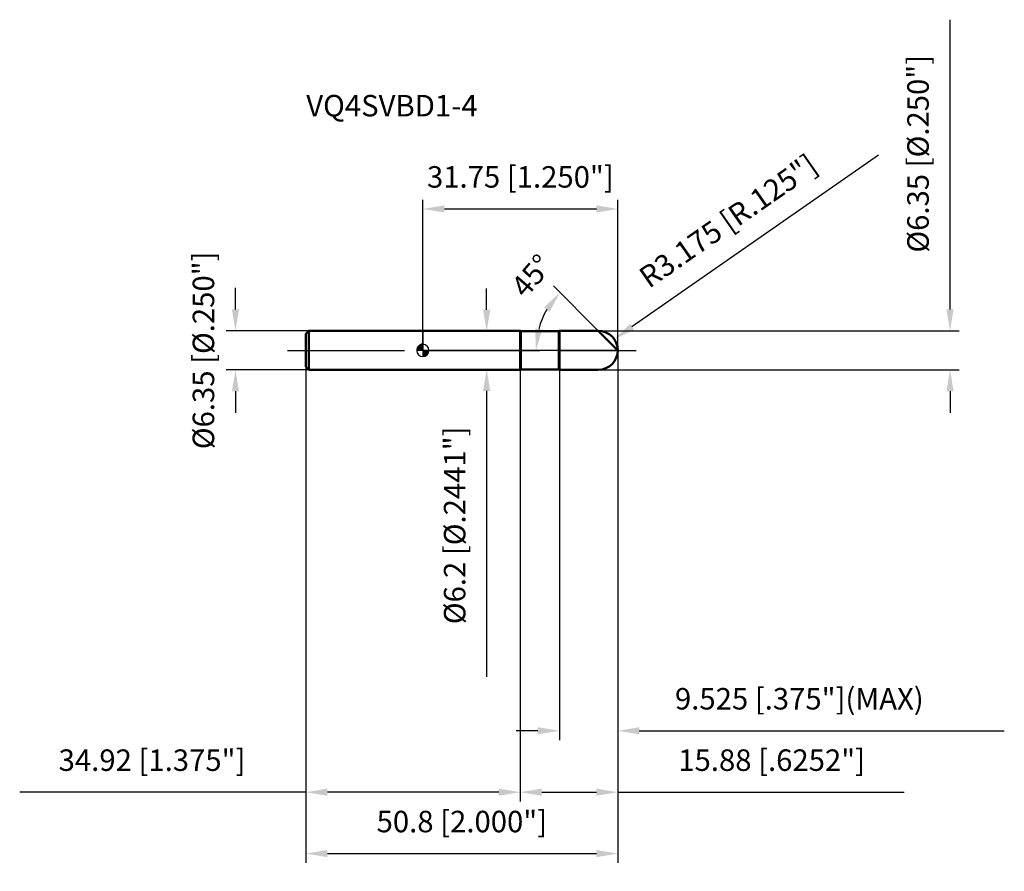
# Model space of a CAD drawing. Units: millimetres. Extents: x -66 to 95, y -85 to 54.
import ezdxf

# ---------------------------------------------------------------- set-up
doc = ezdxf.new("R2010")
doc.units = ezdxf.units.MM
doc.linetypes.add('CENTER2', pattern=[28.575, 19.05, -3.175, 3.175, -3.175])
for name, color, linetype, lineweight in [('1', 4, 'Continuous', 50), ('2', 7, 'Continuous', 25), ('4', 2, 'CENTER2', 25), ('cut', 1, 'Continuous', 25), ('nocut', 7, 'Continuous', 25), ('sk1', 4, 'Continuous', 50), ('sk2', 7, 'Continuous', 25), ('sk4', 2, 'CENTER2', 25), ('sk6', 5, 'Continuous', 35)]:
    doc.layers.add(name, color=color, linetype=linetype, lineweight=lineweight)
doc.layers.add('7', color=5, linetype='Continuous')
doc.styles.add('simplex', font='txt.shx', dxfattribs={"height": 3.5})
doc.styles.get("Standard").update_dxf_attribs({"font": 'txt.shx', "bigfont": '@extfont2.shx'})
doc.dimstyles.new('コピー - ISO-25', dxfattribs={"dimscale": 0, "dimtxt": 3.5, "dimasz": 3.5, "dimexe": 1.5, "dimexo": 0, "dimgap": 2.3, "dimtad": 1, "dimdec": 3, "dimdsep": 46, "dimtxsty": 'simplex', "dimcen": 0.09, "dimclrd": 256, "dimclre": 256, "dimclrt": 256, "dimadec": 0, "dimazin": 0, "dimtfac": 1, "dimtofl": 0, "dimtmove": 0, "dimatfit": 3, "dimfxl": 1, "dimtolj": 1, "dimlwd": -1, "dimlwe": -1, "dimarcsym": 0})

# ---------------------------------------------------------------- blocks, each defined once
blk = doc.blocks.new('zero block')
h = blk.add_hatch(color=7)
h.paths.add_polyline_path([(0, 1, 0.414214), (-1, 0), (0, 0)])
h.paths.add_polyline_path([(1, 0), (0, 0), (0, -1, 0.414214)])
at = {"color": 7, "ltscale": 0.2}
for p, q in [((-1, 0), (1, 0)), ((0, -1), (0, 1))]:
    blk.add_line(p, q, dxfattribs=at)
for start, end in [(90, 180), (180, 270), (0, 90), (270, 0)]:
    blk.add_arc((0, 0), 1, start, end, dxfattribs=at)
blk = doc.blocks.new('*D26')
at = {"layer": '2'}
for p, q in [((85.85, 6.68), (85.85, 53.86)), ((28.57, 3.18), (87.35, 3.18)), ((28.57, -3.17), (87.35, -3.17)), ((85.85, -6.67), (85.85, -10.17))]:
    blk.add_line(p, q, dxfattribs=at)
for points in [[(85.26, 6.68), (86.43, 6.68), (85.85, 3.18)], [(86.43, -6.67), (85.26, -6.67), (85.85, -3.17)]]:
    blk.add_solid(points, dxfattribs=at)
at = {"layer": 'Defpoints', "color": 0}
for p in [(28.57, 3.18), (85.85, 3.18), (28.57, -3.17)]:
    blk.add_point(p, dxfattribs=at)
at = {"layer": '2', "insert": (78.88, 32.02), "char_height": 3.5, "attachment_point": 2, "rotation": 90, "line_spacing_factor": 0.9, "style": 'simplex'}
blk.add_mtext('\\A1;%%c6.35 [%%c.250"]', dxfattribs=at)
blk = doc.blocks.new('*D27')
at = {"layer": '2'}
for p, q in [((74.21, 31.78), (34.05, 3.81)), ((28.48, 0), (28.66, 0)), ((28.57, -0.09), (28.57, 0.09))]:
    blk.add_line(p, q, dxfattribs=at)
blk.add_solid([(33.72, 4.29), (34.39, 3.34), (31.18, 1.81)], dxfattribs=at)
at = {"layer": 'Defpoints', "color": 0}
for p in [(31.18, 1.81), (28.57, 0)]:
    blk.add_point(p, dxfattribs=at)
at = {"layer": '2', "insert": (34.83, 12.85), "char_height": 3.5, "attachment_point": 1, "rotation": 34.8506, "line_spacing_factor": 0.9, "style": 'simplex'}
blk.add_mtext('\\A1;R3.175 [R.125"]', dxfattribs=at)
blk = doc.blocks.new('*D28')
at = {"layer": '2'}
for p, q in [((28.57, 3.18), (21.26, 10.49)), ((31.75, 0), (16.91, 0))]:
    blk.add_line(p, q, dxfattribs=at)
blk.add_arc((31.75, 0), 13.34, 150.0785, 164.9215, dxfattribs=at)
for points in [[(20.65, 6.3), (19.73, 7.01), (22.32, 9.43)], [(18.29, 3.55), (19.45, 3.39), (18.41, 0)]]:
    blk.add_solid(points, dxfattribs=at)
at = {"layer": 'Defpoints', "color": 0}
for p in [(18.87, 3.45), (28.57, 3.18), (28.78, 2.97), (31.75, 0), (32.04, 0)]:
    blk.add_point(p, dxfattribs=at)
at = {"layer": '2', "insert": (16.39, 13.29), "char_height": 3.5, "attachment_point": 2, "rotation": 49.1338, "line_spacing_factor": 0.9, "style": 'simplex'}
blk.add_mtext('\\A1;45%%d', dxfattribs=at)
blk = doc.blocks.new('*D29')
at = {"layer": '2'}
for p, q in [((31.75, 0), (31.75, -73.47)), ((15.87, -3.17), (15.87, -73.47)), ((19.37, -71.97), (28.25, -71.97)), ((31.75, -71.97), (78.35, -71.97))]:
    blk.add_line(p, q, dxfattribs=at)
for points in [[(19.37, -71.38), (19.37, -72.55), (15.87, -71.97)], [(28.25, -72.55), (28.25, -71.38), (31.75, -71.97)]]:
    blk.add_solid(points, dxfattribs=at)
at = {"layer": 'Defpoints', "color": 0}
for p in [(31.75, 0), (15.87, -3.17), (31.75, -71.97)]:
    blk.add_point(p, dxfattribs=at)
at = {"layer": '2', "insert": (56.8, -65), "char_height": 3.5, "attachment_point": 2, "line_spacing_factor": 0.9, "style": 'simplex'}
blk.add_mtext('\\A1;15.88 [.6252"]', dxfattribs=at)
blk = doc.blocks.new('*D30')
at = {"layer": '2'}
for p, q in [((31.75, 0), (31.75, -63.47)), ((22.23, -3.17), (22.23, -63.47)), ((18.72, -61.97), (15.22, -61.97)), ((35.25, -61.97), (94.68, -61.97))]:
    blk.add_line(p, q, dxfattribs=at)
for points in [[(18.72, -62.55), (18.72, -61.38), (22.23, -61.97)], [(35.25, -61.38), (35.25, -62.55), (31.75, -61.97)]]:
    blk.add_solid(points, dxfattribs=at)
at = {"layer": 'Defpoints', "color": 0}
for p in [(31.75, 0), (22.23, -3.17), (31.75, -61.97)]:
    blk.add_point(p, dxfattribs=at)
at = {"layer": '2', "insert": (41.05, -55), "char_height": 3.5, "attachment_point": 1, "line_spacing_factor": 0.9, "style": 'simplex'}
blk.add_mtext('\\A1;9.525 [.375"](MAX)', dxfattribs=at)
blk = doc.blocks.new('*D31')
at = {"layer": 'Defpoints', "color": 0}
for p in [(-30.51, 3.18), (-18.55, 3.18), (-18.55, -3.17)]:
    blk.add_point(p, dxfattribs=at)
at = {"layer": 'sk2'}
for p, q in [((-30.51, 6.68), (-30.51, 10.18)), ((-18.55, 3.18), (-32.01, 3.18)), ((-18.55, -3.17), (-32.01, -3.17)), ((-30.51, -6.67), (-30.51, -10.17))]:
    blk.add_line(p, q, dxfattribs=at)
for points in [[(-31.09, 6.68), (-29.93, 6.68), (-30.51, 3.18)], [(-29.93, -6.67), (-31.09, -6.67), (-30.51, -3.17)]]:
    blk.add_solid(points, dxfattribs=at)
at = {"layer": 'sk2', "insert": (-37.48, 0), "char_height": 3.5, "attachment_point": 2, "rotation": 90, "line_spacing_factor": 0.9, "style": 'simplex'}
blk.add_mtext('\\A1;%%c6.35 [%%c.250"]', dxfattribs=at)
blk = doc.blocks.new('*D32')
at = {"layer": 'Defpoints', "color": 0}
for p in [(31.75, 0), (-19.05, -2.68), (31.75, -81.97)]:
    blk.add_point(p, dxfattribs=at)
at = {"layer": 'sk2'}
for p, q in [((31.75, 0), (31.75, -83.47)), ((-19.05, -2.68), (-19.05, -83.47)), ((-15.55, -81.97), (28.25, -81.97))]:
    blk.add_line(p, q, dxfattribs=at)
for points in [[(-15.55, -81.38), (-15.55, -82.55), (-19.05, -81.97)], [(28.25, -82.55), (28.25, -81.38), (31.75, -81.97)]]:
    blk.add_solid(points, dxfattribs=at)
at = {"layer": 'sk2', "insert": (6.35, -75), "char_height": 3.5, "attachment_point": 2, "line_spacing_factor": 0.9, "style": 'simplex'}
blk.add_mtext('\\A1;50.8 [2.000"]', dxfattribs=at)
blk = doc.blocks.new('*D33')
at = {"layer": 'Defpoints', "color": 0}
for p in [(-19.05, -2.68), (15.87, -3.17), (-19.05, -71.97)]:
    blk.add_point(p, dxfattribs=at)
at = {"layer": 'sk2'}
for p, q in [((-19.05, -2.68), (-19.05, -73.47)), ((15.87, -3.17), (15.87, -73.47)), ((-19.05, -71.97), (-65.65, -71.97)), ((12.37, -71.97), (-15.55, -71.97))]:
    blk.add_line(p, q, dxfattribs=at)
for points in [[(-15.55, -71.38), (-15.55, -72.55), (-19.05, -71.97)], [(12.37, -72.55), (12.37, -71.38), (15.87, -71.97)]]:
    blk.add_solid(points, dxfattribs=at)
at = {"layer": 'sk2', "insert": (-44.1, -65), "char_height": 3.5, "attachment_point": 2, "line_spacing_factor": 0.9, "style": 'simplex'}
blk.add_mtext('\\A1;34.92 [1.375"]', dxfattribs=at)
blk = doc.blocks.new('*D34')
at = {"layer": '2'}
for p, q in [((0, 0), (0, 24.53)), ((31.75, 0), (31.75, 24.53)), ((3.5, 23.03), (28.25, 23.03))]:
    blk.add_line(p, q, dxfattribs=at)
for points in [[(3.5, 23.62), (3.5, 22.45), (0, 23.03)], [(28.25, 22.45), (28.25, 23.62), (31.75, 23.03)]]:
    blk.add_solid(points, dxfattribs=at)
at = {"layer": 'Defpoints', "color": 0}
for p in [(31.75, 23.03), (0, 0), (31.75, 0)]:
    blk.add_point(p, dxfattribs=at)
at = {"layer": '2', "insert": (15.88, 30), "char_height": 3.5, "attachment_point": 2, "line_spacing_factor": 0.9, "style": 'simplex'}
blk.add_mtext('\\A1;31.75 [1.250"]', dxfattribs=at)
blk = doc.blocks.new('*D35')
at = {"layer": '2'}
for p, q in [((10.39, 6.6), (10.39, 10.1)), ((15.94, 3.1), (8.89, 3.1)), ((15.94, -3.1), (8.89, -3.1)), ((10.39, -6.6), (10.39, -53.2))]:
    blk.add_line(p, q, dxfattribs=at)
for points in [[(9.81, 6.6), (10.98, 6.6), (10.39, 3.1)], [(10.98, -6.6), (9.81, -6.6), (10.39, -3.1)]]:
    blk.add_solid(points, dxfattribs=at)
at = {"layer": 'Defpoints', "color": 0}
for p in [(15.94, 3.1), (10.39, -3.1), (15.94, -3.1)]:
    blk.add_point(p, dxfattribs=at)
at = {"layer": '2', "insert": (3.43, -12.4), "char_height": 3.5, "attachment_point": 3, "rotation": 90, "line_spacing_factor": 0.9, "style": 'simplex'}
blk.add_mtext('\\A1;%%c6.2 [%%c.2441"]', dxfattribs=at)

msp = doc.modelspace()

# ---------------------------------------------------------------- linework, layer by layer
at = {"layer": '1'}
for p, q in [((15.87, 3.175), (0, 3.175)), ((15.87, 3.175), (15.87, -3.175)), ((15.945, 3.1), (15.87, 3.175)), ((15.945, 3.1), (22.15, 3.1)), ((15.945, 3.1), (15.945, -3.1)), ((22.225, 3.175), (22.15, 3.1)), ((22.15, 3.1), (22.15, -3.1)), ((22.225, 3.175), (28.575, 3.175)), ((22.225, 3.175), (22.225, -3.175)), ((31.75, 0), (28.575, 3.175)), ((0, -3.175), (15.87, -3.175)), ((15.87, -3.175), (15.945, -3.1)), ((22.15, -3.1), (15.945, -3.1)), ((22.15, -3.1), (22.225, -3.175)), ((28.575, -3.175), (22.225, -3.175))]:
    msp.add_line(p, q, dxfattribs=at)
msp.add_arc((28.575, 0), 3.175, 270, 90, dxfattribs=at)
at = {"layer": '4'}
msp.add_line((0, 0), (34.75, 0), dxfattribs=at)
at = {"layer": '7'}
for p, q in [((22.225, 3.175), (28.575, 3.175)), ((22.225, 3.175), (22.225, -3.175)), ((28.575, -3.175), (22.225, -3.175))]:
    msp.add_line(p, q, dxfattribs=at)
msp.add_arc((28.575, 0), 3.175, 270, 90, dxfattribs=at)
at = {"layer": 'cut'}
for p, q in [((28.575, 3.175), (22.225, 3.175)), ((22.225, 3.175), (22.225, 0)), ((22.225, 0), (31.75, 0))]:
    msp.add_line(p, q, dxfattribs=at)
msp.add_arc((28.575, 0), 3.175, 0, 90, dxfattribs=at)
at = {"layer": 'nocut'}
for p, q in [((0, 3.175), (0, 0)), ((15.87, 3.175), (0, 3.175)), ((15.945, 3.1), (15.87, 3.175)), ((15.945, 3.1), (22.15, 3.1)), ((22.225, 3.175), (22.15, 3.1)), ((22.225, 3.175), (22.225, 0)), ((22.225, 0), (0, 0))]:
    msp.add_line(p, q, dxfattribs=at)
at = {"layer": 'sk1'}
for p, q in [((-19.05, 2.675), (-18.55, 3.175)), ((-19.05, 2.675), (-19.05, -2.675)), ((-18.55, 3.175), (-18.55, -3.175)), ((0, 3.175), (-18.55, 3.175)), ((-19.05, -2.675), (-18.55, -3.175)), ((-18.55, -3.175), (0, -3.175))]:
    msp.add_line(p, q, dxfattribs=at)
at = {"layer": 'sk4'}
msp.add_line((-22.05, 0), (0, 0), dxfattribs=at)

# ---------------------------------------------------------------- block references
at = {"rotation": 180}
msp.add_blockref('zero block', (0, 0), dxfattribs=at)

# ---------------------------------------------------------------- texts
at = {"layer": 'sk6', "insert": (-18.988, 41.6006), "char_height": 3.5, "width": 29.75, "attachment_point": 1, "line_spacing_factor": 0.9}
msp.add_mtext('VQ4SVBD1-4', dxfattribs=at)

# ---------------------------------------------------------------- dimensions: what is measured, and where the dimension line sits
at = {"layer": '2'}
for base, p1, p2, angle, override, picture, middle in [((85.8482, 3.175), (28.575, -3.175), (28.575, 3.175), 90, {"dimscale": 1, "dimdec": 3}, '*D26', (85.8482, 32.0167)), ((10.3917, -3.1), (15.945, 3.1), (15.945, -3.1), 270, {"dimscale": 1}, '*D35', (10.3917, -31.65))]:
    dim = msp.add_linear_dim(base=base, p1=p1, p2=p2, angle=angle, text='%%c<>', dimstyle='コピー - ISO-25', override=override, dxfattribs=at)
    dim.commit()
    dim.dimension.update_dxf_attribs({"geometry": picture, "text_midpoint": middle, "dimtype": 160})
dim = msp.add_radius_dim(center=(28.575, 0), mpoint=(31.1805, 1.8143), dimstyle='コピー - ISO-25', override={"dimscale": 1}, dxfattribs=at)
dim.commit()
dim.dimension.update_dxf_attribs({"geometry": '*D27', "text_midpoint": (42.0474, 9.3812), "dimtype": 164})
for base, p1, picture, middle in [((31.75, 23.0318), (0, 0), '*D34', (15.875, 23.0318)), ((31.75, -71.9682), (15.87, -3.175), '*D29', (56.8, -71.9682))]:
    dim = msp.add_linear_dim(base=base, p1=p1, p2=(31.75, 0), dimstyle='コピー - ISO-25', override={"dimscale": 1}, dxfattribs=at)
    dim.commit()
    dim.dimension.update_dxf_attribs({"geometry": picture, "text_midpoint": middle, "dimtype": 160})
dim = msp.add_angular_dim_2l(base=(18.8666, 3.4521), line1=((28.7812, 2.9688), (28.575, 3.175)), line2=((32.0416, 0), (31.75, 0)), dimstyle='コピー - ISO-25', override={"dimscale": 1}, dxfattribs=at)
dim.commit()
dim.dimension.update_dxf_attribs({"geometry": '*D28', "text_midpoint": (21.6634, 8.7269), "dimtype": 162})
dim = msp.add_linear_dim(base=(31.75, -61.9682), p1=(22.225, -3.175), p2=(31.75, 0), text='<>(MAX)', dimstyle='コピー - ISO-25', override={"dimscale": 1}, dxfattribs=at)
dim.commit()
dim.dimension.update_dxf_attribs({"geometry": '*D30', "text_midpoint": (66.7167, -61.9682), "dimtype": 160})
at = {"layer": 'sk2'}
dim = msp.add_linear_dim(base=(-30.5114, 3.175), p1=(-18.55, -3.175), p2=(-18.55, 3.175), angle=90, text='%%c<>', dimstyle='コピー - ISO-25', override={"dimscale": 1, "dimdec": 3}, dxfattribs=at)
dim.commit()
dim.dimension.update_dxf_attribs({"geometry": '*D31', "text_midpoint": (-30.5114, 0), "dimtype": 160})
dim = msp.add_linear_dim(base=(31.75, -81.9682), p1=(-19.05, -2.675), p2=(31.75, 0), dimstyle='コピー - ISO-25', override={"dimscale": 1}, dxfattribs=at)
dim.commit()
dim.dimension.update_dxf_attribs({"geometry": '*D32', "text_midpoint": (6.35, -77.3348)})
dim = msp.add_linear_dim(base=(-19.05, -71.9682), p1=(15.87, -3.175), p2=(-19.05, -2.675), angle=180, dimstyle='コピー - ISO-25', override={"dimscale": 1}, dxfattribs=at)
dim.commit()
dim.dimension.update_dxf_attribs({"geometry": '*D33', "text_midpoint": (-44.1, -71.9682), "dimtype": 160})

doc.saveas('drawing.dxf')
